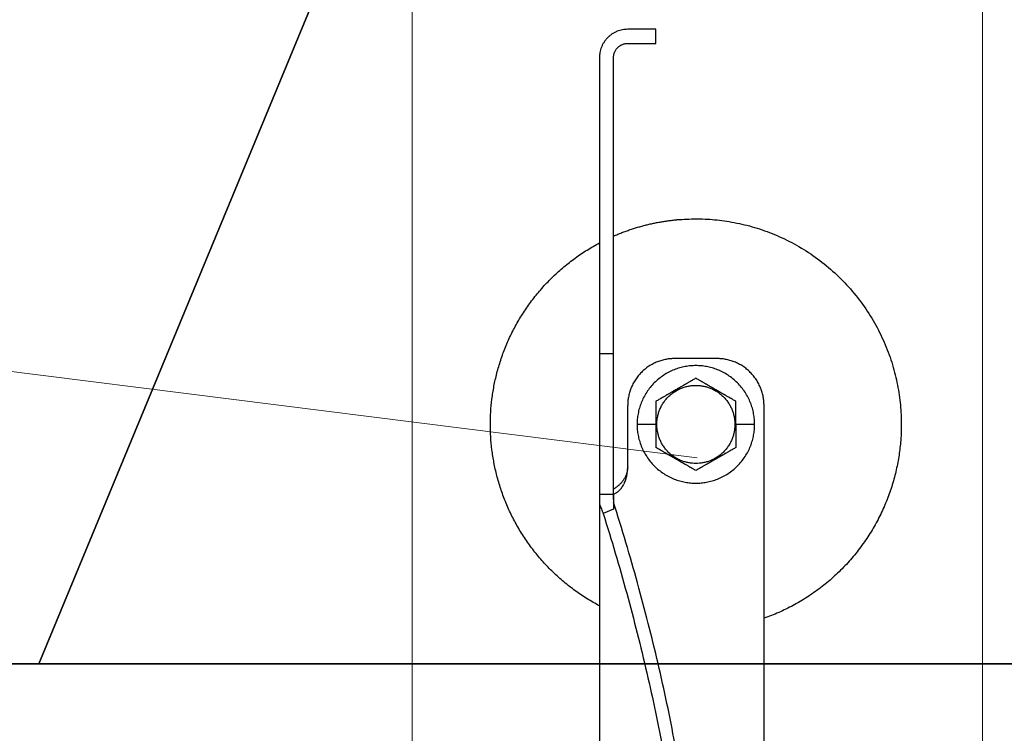
# Model space of a CAD drawing. Units: millimetres. Extents: x 1028 to 71061, y 1201 to 6033.
# Drawn here: x 52144 to 52205, y 1457 to 1502 of the extents above; entities that cross this region are included whole.
import ezdxf

# ---------------------------------------------------------------- set-up
doc = ezdxf.new("R2010")
doc.units = ezdxf.units.MM
doc.linetypes.add('AM_DIN_G_W050', pattern=[13.75, 9.75, -1.5, 1, -1.5])
for name, color, linetype, lineweight, true_color in [('01_PREFA-Dachprodukt', 7, 'Continuous', 25, 0xe1000f), ('02_Zubehör_sonstiges', 7, 'Continuous', 25, 0xff7f7f), ('06_Holz', 7, 'Continuous', 15, 0x8296a0), ('08_Bemassung', 7, 'Continuous', 5, 0x505f69)]:
    doc.layers.add(name, color=color, linetype=linetype, lineweight=lineweight, true_color=true_color)

# ---------------------------------------------------------------- blocks, each defined once
blk = doc.blocks.new('A$C35961D2A')
at = {"layer": '02_Zubehör_sonstiges'}
for p, q in [((-52.2, 253), (-58.2, 253)), ((-52.2, 250), (-52.2, 253)), ((-58.2, 250), (-52.2, 250)), ((-64.2, 247), (-64.2, 184)), ((-61.2, 184), (-61.2, 247)), ((-61.2, 184), (-64.2, 184)), ((-39.2, 183), (-48.2, 183)), ((-58.2, 160), (-58.2, 173)), ((-29.2, -7), (-29.2, 173)), ((-52.2, 169), (-56.2, 169)), ((-52.2, 169), (-52, 169)), ((-35.4, 169), (-35.2, 169)), ((-31.2, 169), (-35.2, 169)), ((-64.2, 154.19), (-61.2, 154.19)), ((-64.2, 152.05), (-64.2, 71.05)), ((-61.2, 150.96), (-63.4, 150.05))]:
    blk.add_line(p, q, dxfattribs=at)
for points, weights in [([(-58.2, 253), (-64.2, 253), (-64.2, 247)], [1, 0.707106781187, 1]), ([(-61.2, 247), (-61.2, 250), (-58.2, 250)], [1, 0.707106781187, 1]), ([(-87.4, 169), (-87.4, 195.27), (-64.2, 207.59)], [1, 0.800639980973, 0.872671818319]), ([(-64.2, 184), (-64.2, 169), (-64.2, 154.19)], [1, 0.96771173413, 0.942542322818]), ([(-61.2, 154.19), (-61.2, 169), (-61.2, 184)], [0.942542322818, 0.96771173413, 1]), ([(-48.2, 183), (-58.2, 183), (-58.2, 173)], [1, 0.707106781187, 1]), ([(-29.2, 173), (-29.2, 183), (-39.2, 183)], [1, 0.707106781187, 1]), ([(-64.2, 130.41), (-87.4, 142.73), (-87.4, 169)], [0.872671818319, 0.800639980973, 1]), ([(0, 169), (0, 138.05), (-29.2, 127.78)], [1, 0.773158389967, 0.897687946879]), ([(-43.48, 45.78), (-41.33, 89.83), (-61.2, 152.4)], [0.858554775084, 0.835415401092, 0.919332509115]), ([(-63.4, 150.05), (-43.96, 88.24), (-46.08, 44.7)], [0.917470880093, 0.835673906802, 0.858554775084])]:
    blk.add_rational_spline(points, weights, degree=2, dxfattribs=at)
for points, weights, knots in [([(-61.2, 209.04), (-52.83, 212.7), (-43.7, 212.7), (0, 212.7), (0, 169)], [0.884007874707, 0.920336292145, 1, 0.707106781187, 1], [49.973447, 49.973447, 49.973447, 68.643799, 68.643799, 137.287599, 137.287599, 137.287599]), ([(-31.2, 169), (-31.2, 181.5), (-43.7, 181.5), (-56.2, 181.5), (-56.2, 169)], [1, 0.707106781187, 1, 0.707106781187, 1], [39.269908, 39.269908, 39.269908, 58.904862, 58.904862, 78.539816, 78.539816, 78.539816]), ([(-52, 169), (-52, 177.3), (-43.7, 177.3), (-35.4, 177.3), (-35.4, 169)], [1, 0.707106781187, 1, 0.707106781187, 1], [-26.075219, -26.075219, -26.075219, -13.03761, -13.03761, 0, 0, 0]), ([(-56.2, 169), (-56.2, 156.5), (-43.7, 156.5), (-31.2, 156.5), (-31.2, 169)], [1, 0.707106781187, 1, 0.707106781187, 1], [0, 0, 0, 19.634954, 19.634954, 39.269908, 39.269908, 39.269908]), ([(-35.4, 169), (-35.4, 160.7), (-43.7, 160.7), (-52, 160.7), (-52, 169)], [1, 0.707106781187, 1, 0.707106781187, 1], [-52.150438, -52.150438, -52.150438, -39.112829, -39.112829, -26.075219, -26.075219, -26.075219])]:
    blk.add_rational_spline(points, weights, degree=2, knots=knots, dxfattribs=at)
for points, knots in [([(-43.7, 178.81), (-43.8, 178.76), (-43.9, 178.7), (-44.12, 178.57), (-44.22, 178.51), (-44.45, 178.38), (-44.57, 178.31), (-44.72, 178.23), (-44.75, 178.21), (-44.8, 178.18), (-44.81, 178.17), (-44.84, 178.15), (-44.86, 178.14), (-44.94, 178.1), (-45.01, 178.06), (-45.14, 177.98), (-45.21, 177.94), (-45.36, 177.86), (-45.43, 177.81), (-45.59, 177.72), (-45.67, 177.68), (-45.8, 177.6), (-45.84, 177.58), (-45.89, 177.55), (-45.91, 177.54), (-45.93, 177.53), (-45.94, 177.52), (-45.98, 177.5), (-46, 177.49), (-46.07, 177.45), (-46.12, 177.42), (-46.22, 177.36), (-46.28, 177.33), (-46.36, 177.28), (-46.39, 177.26), (-46.43, 177.24), (-46.44, 177.23), (-46.47, 177.21), (-46.49, 177.2), (-46.57, 177.16), (-46.63, 177.12), (-46.77, 177.04), (-46.84, 177), (-46.93, 176.95), (-46.94, 176.95), (-46.96, 176.93), (-46.97, 176.93), (-47, 176.91), (-47.02, 176.9), (-47.08, 176.86), (-47.13, 176.83), (-47.22, 176.78), (-47.27, 176.75), (-47.38, 176.69), (-47.44, 176.65), (-47.53, 176.6), (-47.57, 176.58), (-47.63, 176.55), (-47.66, 176.53), (-47.77, 176.47), (-47.84, 176.42), (-47.93, 176.37), (-47.94, 176.37), (-47.96, 176.36), (-47.97, 176.35), (-48, 176.33), (-48.02, 176.32), (-48.08, 176.29), (-48.11, 176.27), (-48.18, 176.23), (-48.22, 176.21), (-48.28, 176.17), (-48.32, 176.15), (-48.38, 176.11), (-48.41, 176.1), (-48.46, 176.07), (-48.47, 176.06), (-48.5, 176.04), (-48.52, 176.03), (-48.59, 175.99), (-48.64, 175.96), (-48.74, 175.91), (-48.78, 175.88), (-48.85, 175.84), (-48.87, 175.83), (-48.91, 175.8), (-48.94, 175.79), (-49.03, 175.74), (-49.11, 175.69), (-49.25, 175.61), (-49.31, 175.57), (-49.44, 175.5), (-49.5, 175.47), (-49.61, 175.4), (-49.66, 175.37), (-49.77, 175.31), (-49.82, 175.28), (-49.89, 175.24), (-49.91, 175.23), (-49.95, 175.21), (-49.96, 175.2), (-49.98, 175.19), (-49.99, 175.18), (-50.05, 175.15), (-50.09, 175.12), (-50.22, 175.05), (-50.3, 175), (-50.46, 174.91), (-50.54, 174.87), (-50.68, 174.78), (-50.75, 174.74), (-50.89, 174.66), (-50.95, 174.63), (-51.04, 174.58), (-51.05, 174.57), (-51.08, 174.55), (-51.1, 174.54), (-51.15, 174.52), (-51.18, 174.5), (-51.33, 174.41), (-51.45, 174.34), (-51.67, 174.21), (-51.78, 174.15), (-51.99, 174.03), (-52.1, 173.97), (-52.2, 173.91)], [-2.242222, -2.242222, -2.242222, -2.242222, -2.185318, -2.185318, -2.125504, -2.125504, -2.061731, -2.061731, -2.045044, -2.045044, -2.036577, -2.036577, -2.028025, -2.028025, -1.992998, -1.992998, -1.956189, -1.956189, -1.916882, -1.916882, -1.874326, -1.874326, -1.851588, -1.851588, -1.845735, -1.845735, -1.839811, -1.839811, -1.827741, -1.827741, -1.80238, -1.80238, -1.775146, -1.775146, -1.760671, -1.760671, -1.75319, -1.75319, -1.74556, -1.74556, -1.713117, -1.713117, -1.676055, -1.676055, -1.670993, -1.670993, -1.665833, -1.665833, -1.655326, -1.655326, -1.632974, -1.632974, -1.607614, -1.607614, -1.577968, -1.577968, -1.562417, -1.562417, -1.546245, -1.546245, -1.509297, -1.509297, -1.504042, -1.504042, -1.498758, -1.498758, -1.488678, -1.488678, -1.470176, -1.470176, -1.453317, -1.453317, -1.437414, -1.437414, -1.421778, -1.421778, -1.41407, -1.41407, -1.406698, -1.406698, -1.380101, -1.380101, -1.356974, -1.356974, -1.346228, -1.346228, -1.335778, -1.335778, -1.297777, -1.297777, -1.264742, -1.264742, -1.234732, -1.234732, -1.20715, -1.20715, -1.181523, -1.181523, -1.169337, -1.169337, -1.163358, -1.163358, -1.157451, -1.157451, -1.134506, -1.134506, -1.091598, -1.091598, -1.052036, -1.052036, -1.01505, -1.01505, -0.979881, -0.979881, -0.971291, -0.971291, -0.962787, -0.962787, -0.946029, -0.946029, -0.882006, -0.882006, -0.822011, -0.822011, -0.764969, -0.764969, -0.764969, -0.764969]), ([(-35.2, 173.91), (-35.3, 173.97), (-35.41, 174.03), (-35.62, 174.15), (-35.73, 174.21), (-35.95, 174.34), (-36.07, 174.41), (-36.22, 174.5), (-36.25, 174.52), (-36.3, 174.54), (-36.32, 174.55), (-36.35, 174.57), (-36.36, 174.58), (-36.45, 174.63), (-36.51, 174.66), (-36.65, 174.74), (-36.72, 174.78), (-36.86, 174.87), (-36.94, 174.91), (-37.1, 175), (-37.18, 175.05), (-37.31, 175.12), (-37.35, 175.15), (-37.41, 175.18), (-37.42, 175.19), (-37.44, 175.2), (-37.45, 175.21), (-37.49, 175.23), (-37.51, 175.24), (-37.58, 175.28), (-37.63, 175.31), (-37.74, 175.37), (-37.79, 175.4), (-37.9, 175.47), (-37.96, 175.5), (-38.09, 175.57), (-38.15, 175.61), (-38.29, 175.69), (-38.37, 175.74), (-38.47, 175.79), (-38.49, 175.8), (-38.53, 175.83), (-38.55, 175.84), (-38.62, 175.88), (-38.66, 175.91), (-38.76, 175.96), (-38.82, 175.99), (-38.88, 176.03), (-38.9, 176.04), (-38.93, 176.06), (-38.94, 176.07), (-38.99, 176.1), (-39.02, 176.11), (-39.09, 176.15), (-39.12, 176.17), (-39.18, 176.21), (-39.22, 176.23), (-39.29, 176.27), (-39.33, 176.29), (-39.38, 176.32), (-39.4, 176.33), (-39.43, 176.35), (-39.44, 176.36), (-39.47, 176.37), (-39.48, 176.38), (-39.56, 176.42), (-39.63, 176.47), (-39.74, 176.53), (-39.77, 176.55), (-39.84, 176.58), (-39.87, 176.6), (-39.96, 176.65), (-40.02, 176.69), (-40.13, 176.75), (-40.18, 176.78), (-40.27, 176.84), (-40.32, 176.86), (-40.38, 176.9), (-40.4, 176.91), (-40.43, 176.93), (-40.44, 176.93), (-40.46, 176.95), (-40.47, 176.95), (-40.56, 177), (-40.63, 177.04), (-40.77, 177.12), (-40.83, 177.16), (-40.91, 177.2), (-40.93, 177.21), (-40.96, 177.23), (-40.97, 177.24), (-41.01, 177.26), (-41.04, 177.28), (-41.12, 177.33), (-41.18, 177.36), (-41.28, 177.42), (-41.33, 177.45), (-41.4, 177.49), (-41.42, 177.5), (-41.46, 177.52), (-41.47, 177.53), (-41.49, 177.54), (-41.51, 177.55), (-41.56, 177.58), (-41.6, 177.6), (-41.73, 177.68), (-41.81, 177.72), (-41.97, 177.81), (-42.04, 177.86), (-42.19, 177.94), (-42.26, 177.98), (-42.39, 178.06), (-42.46, 178.1), (-42.54, 178.14), (-42.56, 178.15), (-42.59, 178.17), (-42.6, 178.18), (-42.65, 178.21), (-42.68, 178.23), (-42.83, 178.31), (-42.95, 178.38), (-43.18, 178.51), (-43.28, 178.57), (-43.5, 178.7), (-43.6, 178.76), (-43.7, 178.81)], [-2.242222, -2.242222, -2.242222, -2.242222, -2.185188, -2.185188, -2.125202, -2.125202, -2.061183, -2.061183, -2.044425, -2.044425, -2.035922, -2.035922, -2.027333, -2.027333, -1.992166, -1.992166, -1.955177, -1.955177, -1.915611, -1.915611, -1.8727, -1.8727, -1.849754, -1.849754, -1.843846, -1.843846, -1.837866, -1.837866, -1.825679, -1.825679, -1.800038, -1.800038, -1.772439, -1.772439, -1.742409, -1.742409, -1.709349, -1.709349, -1.671313, -1.671313, -1.660854, -1.660854, -1.650098, -1.650098, -1.626943, -1.626943, -1.600304, -1.600304, -1.59292, -1.59292, -1.585198, -1.585198, -1.569554, -1.569554, -1.553633, -1.553633, -1.536745, -1.536745, -1.518201, -1.518201, -1.508095, -1.508095, -1.502799, -1.502799, -1.497552, -1.497552, -1.460689, -1.460689, -1.444541, -1.444541, -1.429003, -1.429003, -1.399398, -1.399398, -1.374076, -1.374076, -1.35175, -1.35175, -1.341251, -1.341251, -1.336096, -1.336096, -1.331039, -1.331039, -1.29401, -1.29401, -1.261592, -1.261592, -1.253966, -1.253966, -1.246491, -1.246491, -1.232025, -1.232025, -1.204807, -1.204807, -1.17946, -1.17946, -1.167392, -1.167392, -1.161468, -1.161468, -1.155616, -1.155616, -1.13288, -1.13288, -1.090327, -1.090327, -1.051024, -1.051024, -1.014217, -1.014217, -0.979189, -0.979189, -0.970636, -0.970636, -0.962168, -0.962168, -0.945481, -0.945481, -0.881704, -0.881704, -0.821881, -0.821881, -0.764969, -0.764969, -0.764969, -0.764969]), ([(-52.2, 173.91), (-52.2, 173.79), (-52.2, 173.67), (-52.2, 173.42), (-52.2, 173.3), (-52.2, 173.03), (-52.2, 172.89), (-52.2, 172.72), (-52.2, 172.68), (-52.2, 172.63), (-52.2, 172.61), (-52.2, 172.57), (-52.2, 172.55), (-52.2, 172.46), (-52.2, 172.38), (-52.2, 172.22), (-52.2, 172.14), (-52.2, 171.97), (-52.2, 171.88), (-52.2, 171.7), (-52.2, 171.6), (-52.2, 171.48), (-52.2, 171.45), (-52.2, 171.42), (-52.2, 171.4), (-52.2, 171.38), (-52.2, 171.36), (-52.2, 171.3), (-52.2, 171.24), (-52.2, 171.13), (-52.2, 171.07), (-52.2, 170.95), (-52.2, 170.89), (-52.2, 170.81), (-52.2, 170.79), (-52.2, 170.76), (-52.2, 170.74), (-52.2, 170.69), (-52.2, 170.66), (-52.2, 170.55), (-52.2, 170.47), (-52.2, 170.36), (-52.2, 170.32), (-52.2, 170.24), (-52.2, 170.2), (-52.2, 170.12), (-52.2, 170.07), (-52.2, 169.98), (-52.2, 169.92), (-52.2, 169.74), (-52.2, 169.61), (-52.2, 169.32), (-52.2, 169.16), (-52.2, 169)], [-2.2422223, -2.2422223, -2.2422223, -2.2422223, -2.1847579, -2.1847579, -2.1242864, -2.1242864, -2.0597283, -2.0597283, -2.0428284, -2.0428284, -2.0342539, -2.0342539, -2.0256072, -2.0256072, -1.9901729, -1.9901729, -1.9527761, -1.9527761, -1.9127204, -1.9127204, -1.8694007, -1.8694007, -1.8579679, -1.8579679, -1.8521538, -1.8521538, -1.8462733, -1.8462733, -1.8220166, -1.8220166, -1.7962503, -1.7962503, -1.7685255, -1.7685255, -1.7612374, -1.7612374, -1.7538075, -1.7538075, -1.7385212, -1.7385212, -1.7054579, -1.7054579, -1.6892596, -1.6892596, -1.6719453, -1.6719453, -1.6521483, -1.6521483, -1.6290075, -1.6290075, -1.5728253, -1.5728253, -1.5035957, -1.5035957, -1.5035957, -1.5035957]), ([(-35.2, 169), (-35.2, 169.16), (-35.2, 169.32), (-35.2, 169.61), (-35.2, 169.74), (-35.2, 169.92), (-35.2, 169.97), (-35.2, 170.07), (-35.2, 170.12), (-35.2, 170.2), (-35.2, 170.24), (-35.2, 170.32), (-35.2, 170.36), (-35.2, 170.47), (-35.2, 170.55), (-35.2, 170.66), (-35.2, 170.69), (-35.2, 170.74), (-35.2, 170.76), (-35.2, 170.79), (-35.2, 170.81), (-35.2, 170.89), (-35.2, 170.95), (-35.2, 171.07), (-35.2, 171.13), (-35.2, 171.24), (-35.2, 171.3), (-35.2, 171.36), (-35.2, 171.38), (-35.2, 171.4), (-35.2, 171.42), (-35.2, 171.45), (-35.2, 171.48), (-35.2, 171.6), (-35.2, 171.7), (-35.2, 171.88), (-35.2, 171.97), (-35.2, 172.14), (-35.2, 172.22), (-35.2, 172.38), (-35.2, 172.46), (-35.2, 172.55), (-35.2, 172.57), (-35.2, 172.61), (-35.2, 172.63), (-35.2, 172.68), (-35.2, 172.72), (-35.2, 172.89), (-35.2, 173.03), (-35.2, 173.29), (-35.2, 173.42), (-35.2, 173.67), (-35.2, 173.79), (-35.2, 173.91)], [-1.5035957, -1.5035957, -1.5035957, -1.5035957, -1.4344094, -1.4344094, -1.3782524, -1.3782524, -1.3551172, -1.3551172, -1.3353211, -1.3353211, -1.3180126, -1.3180126, -1.3018202, -1.3018202, -1.2687337, -1.2687337, -1.2534383, -1.2534383, -1.2460043, -1.2460043, -1.2387121, -1.2387121, -1.2109723, -1.2109723, -1.1851932, -1.1851932, -1.1609313, -1.1609313, -1.1550496, -1.1550496, -1.1492344, -1.1492344, -1.1377992, -1.1377992, -1.0944714, -1.0944714, -1.054433, -1.054433, -1.0170513, -1.0170513, -0.9816068, -0.9816068, -0.9729577, -0.9729577, -0.9643809, -0.9643809, -0.9474763, -0.9474763, -0.8829238, -0.8829238, -0.8224454, -0.8224454, -0.7649691, -0.7649691, -0.7649691, -0.7649691]), ([(-52.2, 169), (-52.2, 168.84), (-52.2, 168.68), (-52.2, 168.39), (-52.2, 168.26), (-52.2, 168.08), (-52.2, 168.03), (-52.2, 167.93), (-52.2, 167.88), (-52.2, 167.8), (-52.2, 167.76), (-52.2, 167.68), (-52.2, 167.64), (-52.2, 167.53), (-52.2, 167.45), (-52.2, 167.34), (-52.2, 167.31), (-52.2, 167.26), (-52.2, 167.24), (-52.2, 167.21), (-52.2, 167.19), (-52.2, 167.11), (-52.2, 167.05), (-52.2, 166.93), (-52.2, 166.87), (-52.2, 166.76), (-52.2, 166.7), (-52.2, 166.64), (-52.2, 166.62), (-52.2, 166.6), (-52.2, 166.58), (-52.2, 166.55), (-52.2, 166.52), (-52.2, 166.4), (-52.2, 166.3), (-52.2, 166.12), (-52.2, 166.03), (-52.2, 165.86), (-52.2, 165.78), (-52.2, 165.62), (-52.2, 165.54), (-52.2, 165.45), (-52.2, 165.43), (-52.2, 165.39), (-52.2, 165.37), (-52.2, 165.32), (-52.2, 165.28), (-52.2, 165.11), (-52.2, 164.97), (-52.2, 164.71), (-52.2, 164.58), (-52.2, 164.33), (-52.2, 164.21), (-52.2, 164.09)], [-1.5035957, -1.5035957, -1.5035957, -1.5035957, -1.4344094, -1.4344094, -1.3782524, -1.3782524, -1.3551172, -1.3551172, -1.3353211, -1.3353211, -1.3180126, -1.3180126, -1.3018202, -1.3018202, -1.2687337, -1.2687337, -1.2534383, -1.2534383, -1.2460043, -1.2460043, -1.2387121, -1.2387121, -1.2109723, -1.2109723, -1.1851932, -1.1851932, -1.1609313, -1.1609313, -1.1550496, -1.1550496, -1.1492344, -1.1492344, -1.1377992, -1.1377992, -1.0944714, -1.0944714, -1.054433, -1.054433, -1.0170513, -1.0170513, -0.9816068, -0.9816068, -0.9729577, -0.9729577, -0.9643809, -0.9643809, -0.9474763, -0.9474763, -0.8829238, -0.8829238, -0.8224454, -0.8224454, -0.7649691, -0.7649691, -0.7649691, -0.7649691]), ([(-35.2, 169), (-35.2, 168.84), (-35.2, 168.68), (-35.2, 168.39), (-35.2, 168.26), (-35.2, 168.08), (-35.2, 168.02), (-35.2, 167.93), (-35.2, 167.88), (-35.2, 167.8), (-35.2, 167.76), (-35.2, 167.68), (-35.2, 167.64), (-35.2, 167.53), (-35.2, 167.45), (-35.2, 167.34), (-35.2, 167.31), (-35.2, 167.26), (-35.2, 167.24), (-35.2, 167.21), (-35.2, 167.19), (-35.2, 167.11), (-35.2, 167.05), (-35.2, 166.93), (-35.2, 166.87), (-35.2, 166.76), (-35.2, 166.7), (-35.2, 166.64), (-35.2, 166.62), (-35.2, 166.6), (-35.2, 166.58), (-35.2, 166.55), (-35.2, 166.52), (-35.2, 166.4), (-35.2, 166.3), (-35.2, 166.12), (-35.2, 166.03), (-35.2, 165.86), (-35.2, 165.78), (-35.2, 165.62), (-35.2, 165.54), (-35.2, 165.45), (-35.2, 165.43), (-35.2, 165.39), (-35.2, 165.37), (-35.2, 165.32), (-35.2, 165.28), (-35.2, 165.11), (-35.2, 164.97), (-35.2, 164.7), (-35.2, 164.58), (-35.2, 164.33), (-35.2, 164.21), (-35.2, 164.09)], [1.5035957, 1.5035957, 1.5035957, 1.5035957, 1.5728253, 1.5728253, 1.6290075, 1.6290075, 1.6521483, 1.6521483, 1.6719453, 1.6719453, 1.6892596, 1.6892596, 1.7054579, 1.7054579, 1.7385212, 1.7385212, 1.7538075, 1.7538075, 1.7612374, 1.7612374, 1.7685255, 1.7685255, 1.7962503, 1.7962503, 1.8220166, 1.8220166, 1.8462733, 1.8462733, 1.8521538, 1.8521538, 1.8579679, 1.8579679, 1.8694007, 1.8694007, 1.9127204, 1.9127204, 1.9527761, 1.9527761, 1.9901729, 1.9901729, 2.0256072, 2.0256072, 2.0342539, 2.0342539, 2.0428284, 2.0428284, 2.0597283, 2.0597283, 2.1242864, 2.1242864, 2.1847579, 2.1847579, 2.2422223, 2.2422223, 2.2422223, 2.2422223]), ([(-43.7, 159.19), (-43.8, 159.24), (-43.9, 159.3), (-44.12, 159.43), (-44.22, 159.49), (-44.45, 159.62), (-44.57, 159.69), (-44.72, 159.77), (-44.75, 159.79), (-44.8, 159.82), (-44.81, 159.83), (-44.84, 159.85), (-44.86, 159.85), (-44.94, 159.9), (-45.01, 159.94), (-45.14, 160.02), (-45.21, 160.06), (-45.36, 160.14), (-45.43, 160.19), (-45.59, 160.28), (-45.67, 160.32), (-45.8, 160.4), (-45.84, 160.42), (-45.89, 160.45), (-45.91, 160.46), (-45.93, 160.47), (-45.94, 160.48), (-45.98, 160.5), (-46, 160.51), (-46.07, 160.55), (-46.12, 160.58), (-46.22, 160.64), (-46.28, 160.67), (-46.36, 160.72), (-46.39, 160.74), (-46.43, 160.76), (-46.44, 160.77), (-46.47, 160.79), (-46.49, 160.8), (-46.57, 160.84), (-46.63, 160.88), (-46.77, 160.96), (-46.84, 161), (-46.93, 161.05), (-46.94, 161.05), (-46.96, 161.07), (-46.97, 161.07), (-47, 161.09), (-47.02, 161.1), (-47.08, 161.14), (-47.13, 161.16), (-47.22, 161.22), (-47.27, 161.25), (-47.38, 161.31), (-47.44, 161.35), (-47.53, 161.4), (-47.56, 161.42), (-47.63, 161.45), (-47.66, 161.47), (-47.77, 161.53), (-47.84, 161.58), (-47.92, 161.62), (-47.93, 161.63), (-47.96, 161.64), (-47.97, 161.65), (-48, 161.67), (-48.02, 161.68), (-48.07, 161.71), (-48.11, 161.73), (-48.18, 161.77), (-48.22, 161.79), (-48.28, 161.83), (-48.31, 161.85), (-48.38, 161.89), (-48.41, 161.9), (-48.46, 161.93), (-48.47, 161.94), (-48.5, 161.96), (-48.52, 161.97), (-48.58, 162.01), (-48.64, 162.04), (-48.74, 162.09), (-48.78, 162.12), (-48.85, 162.16), (-48.87, 162.17), (-48.91, 162.2), (-48.93, 162.21), (-49.03, 162.26), (-49.11, 162.31), (-49.25, 162.39), (-49.31, 162.43), (-49.44, 162.5), (-49.5, 162.53), (-49.61, 162.6), (-49.66, 162.63), (-49.77, 162.69), (-49.82, 162.72), (-49.89, 162.76), (-49.91, 162.77), (-49.95, 162.79), (-49.96, 162.8), (-49.98, 162.81), (-49.99, 162.82), (-50.05, 162.85), (-50.09, 162.88), (-50.22, 162.95), (-50.3, 163), (-50.46, 163.09), (-50.54, 163.13), (-50.68, 163.22), (-50.75, 163.26), (-50.89, 163.34), (-50.95, 163.37), (-51.04, 163.42), (-51.05, 163.43), (-51.08, 163.45), (-51.1, 163.46), (-51.15, 163.48), (-51.18, 163.5), (-51.33, 163.59), (-51.45, 163.66), (-51.67, 163.79), (-51.78, 163.85), (-51.99, 163.97), (-52.1, 164.03), (-52.2, 164.09)], [0.764969, 0.764969, 0.764969, 0.764969, 0.821881, 0.821881, 0.881704, 0.881704, 0.945481, 0.945481, 0.962168, 0.962168, 0.970636, 0.970636, 0.979189, 0.979189, 1.014217, 1.014217, 1.051024, 1.051024, 1.090327, 1.090327, 1.13288, 1.13288, 1.155615, 1.155615, 1.161468, 1.161468, 1.167392, 1.167392, 1.17946, 1.17946, 1.204807, 1.204807, 1.232025, 1.232025, 1.246491, 1.246491, 1.253966, 1.253966, 1.261592, 1.261592, 1.29401, 1.29401, 1.331039, 1.331039, 1.336096, 1.336096, 1.341251, 1.341251, 1.35175, 1.35175, 1.374076, 1.374076, 1.399398, 1.399398, 1.429003, 1.429003, 1.44454, 1.44454, 1.460689, 1.460689, 1.497552, 1.497552, 1.502799, 1.502799, 1.508095, 1.508095, 1.518201, 1.518201, 1.536745, 1.536745, 1.553633, 1.553633, 1.569554, 1.569554, 1.585198, 1.585198, 1.59292, 1.59292, 1.600304, 1.600304, 1.626943, 1.626943, 1.650098, 1.650098, 1.660854, 1.660854, 1.671313, 1.671313, 1.709349, 1.709349, 1.742409, 1.742409, 1.772439, 1.772439, 1.800038, 1.800038, 1.825679, 1.825679, 1.837866, 1.837866, 1.843846, 1.843846, 1.849754, 1.849754, 1.8727, 1.8727, 1.915611, 1.915611, 1.955177, 1.955177, 1.992166, 1.992166, 2.027333, 2.027333, 2.035922, 2.035922, 2.044425, 2.044425, 2.061183, 2.061183, 2.125202, 2.125202, 2.185188, 2.185188, 2.242222, 2.242222, 2.242222, 2.242222]), ([(-35.2, 164.09), (-35.3, 164.03), (-35.41, 163.97), (-35.62, 163.85), (-35.73, 163.79), (-35.95, 163.66), (-36.07, 163.59), (-36.22, 163.5), (-36.25, 163.48), (-36.3, 163.46), (-36.32, 163.45), (-36.35, 163.43), (-36.36, 163.42), (-36.45, 163.37), (-36.51, 163.34), (-36.65, 163.26), (-36.72, 163.22), (-36.86, 163.13), (-36.94, 163.09), (-37.1, 163), (-37.18, 162.95), (-37.31, 162.88), (-37.35, 162.85), (-37.41, 162.82), (-37.42, 162.81), (-37.44, 162.8), (-37.45, 162.79), (-37.49, 162.77), (-37.51, 162.76), (-37.58, 162.72), (-37.63, 162.69), (-37.74, 162.63), (-37.79, 162.6), (-37.9, 162.53), (-37.96, 162.5), (-38.09, 162.43), (-38.15, 162.39), (-38.29, 162.31), (-38.37, 162.26), (-38.46, 162.21), (-38.49, 162.2), (-38.53, 162.17), (-38.55, 162.16), (-38.62, 162.12), (-38.66, 162.09), (-38.76, 162.04), (-38.81, 162.01), (-38.88, 161.97), (-38.9, 161.96), (-38.93, 161.94), (-38.94, 161.93), (-38.99, 161.9), (-39.02, 161.89), (-39.08, 161.85), (-39.12, 161.83), (-39.18, 161.79), (-39.22, 161.77), (-39.29, 161.73), (-39.32, 161.71), (-39.38, 161.68), (-39.4, 161.67), (-39.43, 161.65), (-39.44, 161.64), (-39.46, 161.63), (-39.47, 161.63), (-39.56, 161.58), (-39.63, 161.53), (-39.74, 161.47), (-39.77, 161.45), (-39.83, 161.42), (-39.87, 161.4), (-39.96, 161.35), (-40.02, 161.31), (-40.13, 161.25), (-40.18, 161.22), (-40.27, 161.17), (-40.32, 161.14), (-40.38, 161.1), (-40.4, 161.09), (-40.43, 161.07), (-40.44, 161.07), (-40.46, 161.05), (-40.47, 161.05), (-40.56, 161), (-40.63, 160.96), (-40.77, 160.88), (-40.83, 160.84), (-40.91, 160.8), (-40.93, 160.79), (-40.96, 160.77), (-40.97, 160.76), (-41.01, 160.74), (-41.04, 160.72), (-41.12, 160.67), (-41.18, 160.64), (-41.28, 160.58), (-41.33, 160.55), (-41.4, 160.51), (-41.42, 160.5), (-41.46, 160.48), (-41.47, 160.47), (-41.49, 160.46), (-41.51, 160.45), (-41.56, 160.42), (-41.6, 160.4), (-41.73, 160.32), (-41.81, 160.28), (-41.97, 160.19), (-42.04, 160.14), (-42.19, 160.06), (-42.26, 160.02), (-42.39, 159.94), (-42.46, 159.9), (-42.54, 159.85), (-42.56, 159.85), (-42.59, 159.83), (-42.6, 159.82), (-42.65, 159.79), (-42.68, 159.77), (-42.83, 159.69), (-42.95, 159.62), (-43.18, 159.49), (-43.28, 159.43), (-43.5, 159.3), (-43.6, 159.24), (-43.7, 159.19)], [0.764969, 0.764969, 0.764969, 0.764969, 0.822011, 0.822011, 0.882006, 0.882006, 0.946029, 0.946029, 0.962787, 0.962787, 0.971291, 0.971291, 0.979881, 0.979881, 1.01505, 1.01505, 1.052036, 1.052036, 1.091598, 1.091598, 1.134506, 1.134506, 1.157451, 1.157451, 1.163358, 1.163358, 1.169337, 1.169337, 1.181523, 1.181523, 1.20715, 1.20715, 1.234732, 1.234732, 1.264742, 1.264742, 1.297777, 1.297777, 1.335778, 1.335778, 1.346228, 1.346228, 1.356974, 1.356974, 1.380101, 1.380101, 1.406698, 1.406698, 1.41407, 1.41407, 1.421778, 1.421778, 1.437414, 1.437414, 1.453317, 1.453317, 1.470176, 1.470176, 1.488678, 1.488678, 1.498758, 1.498758, 1.504042, 1.504042, 1.509297, 1.509297, 1.546245, 1.546245, 1.562417, 1.562417, 1.577968, 1.577968, 1.607614, 1.607614, 1.632974, 1.632974, 1.655326, 1.655326, 1.665833, 1.665833, 1.670993, 1.670993, 1.676055, 1.676055, 1.713117, 1.713117, 1.74556, 1.74556, 1.75319, 1.75319, 1.760671, 1.760671, 1.775146, 1.775146, 1.80238, 1.80238, 1.827741, 1.827741, 1.839811, 1.839811, 1.845735, 1.845735, 1.851588, 1.851588, 1.874326, 1.874326, 1.916882, 1.916882, 1.956189, 1.956189, 1.992998, 1.992998, 2.028025, 2.028025, 2.036577, 2.036577, 2.045044, 2.045044, 2.061731, 2.061731, 2.125504, 2.125504, 2.185318, 2.185318, 2.242222, 2.242222, 2.242222, 2.242222]), ([(-61.2, 154.16), (-61.11, 154.21), (-61.01, 154.25), (-60.83, 154.35), (-60.73, 154.4), (-60.59, 154.49), (-60.55, 154.52), (-60.48, 154.56), (-60.45, 154.58), (-60.41, 154.61), (-60.38, 154.63), (-60.26, 154.72), (-60.17, 154.8), (-59.98, 154.96), (-59.89, 155.05), (-59.79, 155.16), (-59.78, 155.17), (-59.75, 155.2), (-59.74, 155.21), (-59.71, 155.25), (-59.69, 155.27), (-59.62, 155.35), (-59.58, 155.41), (-59.45, 155.58), (-59.37, 155.69), (-59.21, 155.94), (-59.13, 156.07), (-59.03, 156.27), (-58.99, 156.34), (-58.94, 156.45), (-58.93, 156.48), (-58.89, 156.55), (-58.88, 156.59), (-58.8, 156.77), (-58.74, 156.92), (-58.63, 157.23), (-58.58, 157.38), (-58.49, 157.69), (-58.45, 157.85), (-58.38, 158.17), (-58.35, 158.34), (-58.3, 158.66), (-58.27, 158.83), (-58.22, 159.33), (-58.2, 159.66), (-58.2, 160)], [-0.048026263, -0.048026263, -0.048026263, -0.048026263, -0.047716974, -0.047716974, -0.047393302, -0.047393302, -0.047223749, -0.047223749, -0.047136516, -0.047136516, -0.047048309, -0.047048309, -0.046685229, -0.046685229, -0.04629383, -0.04629383, -0.046242582, -0.046242582, -0.046191326, -0.046191326, -0.046088783, -0.046088783, -0.045882987, -0.045882987, -0.045446874, -0.045446874, -0.044992186, -0.044992186, -0.044762807, -0.044762807, -0.044645424, -0.044645424, -0.044526077, -0.044526077, -0.044042844, -0.044042844, -0.043553335, -0.043553335, -0.04305969, -0.04305969, -0.042560104, -0.042560104, -0.042056989, -0.042056989, -0.041046832, -0.041046832, -0.041046832, -0.041046832]), ([(-58.2, 160), (-58.2, 159.57), (-58.26, 159.14), (-58.43, 158.52), (-58.51, 158.31), (-58.62, 158.05), (-58.64, 158), (-58.69, 157.9), (-58.71, 157.85), (-58.79, 157.7), (-58.84, 157.6), (-59.01, 157.3), (-59.14, 157.11), (-59.42, 156.74), (-59.57, 156.57), (-59.81, 156.32), (-59.89, 156.24), (-60.01, 156.13), (-60.05, 156.09), (-60.13, 156.02), (-60.18, 155.98), (-60.3, 155.87), (-60.39, 155.81), (-60.56, 155.68), (-60.64, 155.62), (-60.81, 155.5), (-60.89, 155.45), (-61.05, 155.35), (-61.12, 155.3), (-61.2, 155.26)], [0.041046832, 0.041046832, 0.041046832, 0.041046832, 0.042351428, 0.042351428, 0.043020348, 0.043020348, 0.043190473, 0.043190473, 0.043361964, 0.043361964, 0.04370354, 0.04370354, 0.04440307, 0.04440307, 0.045101303, 0.045101303, 0.045439043, 0.045439043, 0.045610247, 0.045610247, 0.045781422, 0.045781422, 0.046110905, 0.046110905, 0.046425989, 0.046425989, 0.046728202, 0.046728202, 0.0469932, 0.0469932, 0.0469932, 0.0469932]), ([(-64.2, 154.19), (-64.2, 154.01), (-64.2, 153.83), (-64.2, 153.48), (-64.2, 153.3), (-64.2, 152.94), (-64.2, 152.77), (-64.2, 152.41), (-64.2, 152.23), (-64.2, 152.05)], [0.017034597, 0.017034597, 0.017034597, 0.017034597, 0.017567972, 0.017567972, 0.018104147, 0.018104147, 0.018640509, 0.018640509, 0.019173545, 0.019173545, 0.019173545, 0.019173545]), ([(-61.2, 154.19), (-61.2, 153.93), (-61.2, 153.67), (-61.2, 153.14), (-61.2, 152.88), (-61.2, 152.34), (-61.2, 152.07), (-61.2, 151.52), (-61.2, 151.24), (-61.2, 150.96)], [0, 0, 0, 0, 0.000843212, 0.000843212, 0.001669829, 0.001669829, 0.002496156, 0.002496156, 0.003337312, 0.003337312, 0.003337312, 0.003337312]), ([(-61.2, 153), (-61.2, 153.01), (-61.2, 153.02), (-61.2, 153.03), (-61.2, 153.04), (-61.2, 153.04), (-61.2, 153.04), (-61.2, 153.04), (-61.2, 153.05), (-61.2, 153.06), (-61.2, 153.06), (-61.2, 153.09), (-61.2, 153.1), (-61.2, 153.13), (-61.2, 153.14), (-61.2, 153.16), (-61.2, 153.16), (-61.2, 153.17), (-61.2, 153.18), (-61.2, 153.21), (-61.2, 153.23), (-61.2, 153.28), (-61.2, 153.31), (-61.2, 153.36), (-61.2, 153.39), (-61.2, 153.43), (-61.2, 153.44), (-61.2, 153.47), (-61.2, 153.49), (-61.2, 153.53), (-61.2, 153.56), (-61.2, 153.62), (-61.2, 153.64), (-61.2, 153.7), (-61.2, 153.73), (-61.2, 153.77), (-61.2, 153.79), (-61.2, 153.82), (-61.2, 153.83), (-61.2, 153.87), (-61.2, 153.9), (-61.2, 153.95), (-61.2, 153.98), (-61.2, 154.04), (-61.2, 154.06), (-61.2, 154.11), (-61.2, 154.14), (-61.2, 154.16)], [-0.000272894, -0.000272894, -0.000272894, -0.000272894, -0.000034864, -0.000034864, -0.000005335, -0.000005335, 0.000024167, 0.000024167, 0.000083121, 0.000083121, 0.000201038, 0.000201038, 0.000435261, 0.000435261, 0.000554365, 0.000554365, 0.000614682, 0.000614682, 0.000674595, 0.000674595, 0.000909556, 0.000909556, 0.001137368, 0.001137368, 0.001360677, 0.001360677, 0.001473077, 0.001473077, 0.001584738, 0.001584738, 0.001802542, 0.001802542, 0.002014505, 0.002014505, 0.002221596, 0.002221596, 0.002324365, 0.002324365, 0.002426403, 0.002426403, 0.002626416, 0.002626416, 0.002821854, 0.002821854, 0.003013496, 0.003013496, 0.003202429, 0.003202429, 0.003202429, 0.003202429]), ([(-64.2, 152.05), (-64.13, 151.88), (-64.06, 151.71), (-63.93, 151.38), (-63.86, 151.21), (-63.72, 150.88), (-63.66, 150.71), (-63.53, 150.38), (-63.46, 150.21), (-63.4, 150.05)], [-0.003663783, -0.003663783, -0.003663783, -0.003663783, -0.003118895, -0.003118895, -0.002578502, -0.002578502, -0.002041271, -0.002041271, -0.00150585, -0.00150585, -0.00150585, -0.00150585])]:
    blk.add_open_spline(points, degree=3, knots=knots, dxfattribs=at)

msp = doc.modelspace()

# ---------------------------------------------------------------- linework, layer by layer
at = {"layer": '01_PREFA-Dachprodukt', "elevation": -2.896}
for points in [[(52150.09, 1531.809), (52173.996, 1531.809), (52144.992, 1461.786), (52107.222, 1461.786)], [(52264.468, 1461.786), (52144.992, 1461.786), (52173.996, 1531.809), (52221.6, 1531.809)], [(52108.04, 1450.474), (52112.726, 1461.786), (52235.266, 1461.786), (52206.262, 1391.763), (52150.09, 1391.763)]]:
    msp.add_lwpolyline(points, dxfattribs=at)
at = {"layer": '06_Holz'}
for p, q in [((52168.147, 1369.522, -2.896), (52168.147, 1548.571, -2.896)), ((52203.543, 1546.078, -2.896), (52203.543, 1367.018, -2.896))]:
    msp.add_line(p, q, dxfattribs=at)
at = {"layer": '08_Bemassung'}
msp.add_line((52104.479, 1484.798), (52185.845, 1474.558), dxfattribs=at)
at = {"layer": '08_Bemassung', "linetype": 'AM_DIN_G_W050', "ltscale": 2}
msp.add_circle((52185.845, 1461.786, -2.896), 78.623, dxfattribs=at)

# ---------------------------------------------------------------- block references
at = {"xscale": 0.2917620137300555, "yscale": 0.2917620137300555, "zscale": 0.2917620137300555}
msp.add_blockref('A$C35961D2A', (52198.511, 1427.329), dxfattribs=at)

doc.saveas('drawing.dxf')
